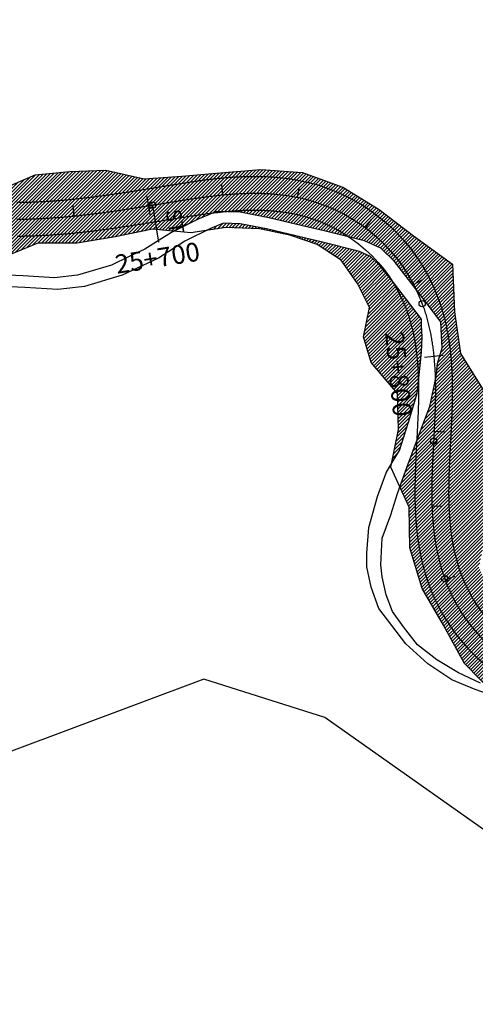
# Model space of a CAD drawing. Units: millimetres. Extents: x 713369 to 830260, y 8110030 to 8244032.
# Drawn here: x 771858 to 771979, y 8151511 to 8151774 of the extents above; entities that cross this region are included whole.
import ezdxf
from ezdxf.enums import TextEntityAlignment as Align

# ---------------------------------------------------------------- set-up
doc = ezdxf.new("R2010")
doc.units = ezdxf.units.MM
doc.header["$LTSCALE"] = 1.5
for name, color, linetype in [('1-Borde Litoral', 8, 'Continuous'), ('1-Carretera Afirmada_', 35, 'Continuous'), ('1a-Eje Final', 240, 'Continuous'), ('1a-Estacado', 7, 'Continuous'), ('1a-Progresiva-Estacado', 2, 'Continuous'), ('1a-Pt-Pc', 7, 'Continuous'), ('1a_Borde de via', 231, 'Continuous'), ('EXP_', 155, 'Continuous')]:
    doc.layers.add(name, color=color, linetype=linetype)
doc.styles.add('SIMPLEX', font='simplex.shx')
doc.styles.get("Standard").update_dxf_attribs({"font": 'simplex.shx'})
pattern_1 = [(45, (0, 0), (-0.449012806053, 0.449012806053), [])]

# ---------------------------------------------------------------- blocks, each defined once
blk = doc.blocks.new('EJE TOTAL_DEPURADO$0$cir')
at = {"color": 0, "linetype": 'ByBlock'}
blk.add_circle((0, 0), 0.00417, dxfattribs=at)
blk.add_point((0, 0), dxfattribs=at)
blk = doc.blocks.new('EJE TOTAL_DEPURADO$0$MINORTIC')
at = {"color": 0, "linetype": 'ByBlock'}
blk.add_lwpolyline([(0, 0), (0, 0.000692)], dxfattribs=at)
blk.add_point((0, 0), dxfattribs=at)
blk = doc.blocks.new('EJE TOTAL_DEPURADO$0$MAJORTIC')
at = {"color": 0, "linetype": 'ByBlock'}
blk.add_lwpolyline([(0, -0.000692), (0, 0.000692)], dxfattribs=at)
blk.add_point((0, 0), dxfattribs=at)
blk = doc.blocks.new('CIR')
at = {"color": 0, "linetype": 'ByBlock'}
blk.add_circle((0, 0), 0.00417, dxfattribs=at)
blk.add_point((0, 0), dxfattribs=at)

msp = doc.modelspace()

# ---------------------------------------------------------------- hatches: boundary and pattern name
at = {"layer": 'EXP_', "ltscale": 2}
h = msp.add_hatch(dxfattribs=at)
h.set_pattern_fill('ANSI31', color=256, scale=0.2, style=0)
h.set_pattern_definition(pattern_1)
h.paths.add_polyline_path([(771552.13, 8151946.04), (771542.34, 8151950.31), (771532.47, 8151955.48), (771522.49, 8151955.78), (771518.73, 8151941.82), (771520.08, 8151941.73), (771528.06, 8151938.26), (771535.64, 8151934.64), (771543.31, 8151930.47), (771551.05, 8151925.53), (771558.79, 8151919.74), (771578.48, 8151912.96), (771594.61, 8151901.13), (771610.97, 8151889.63), (771626.95, 8151877.59), (771640.77, 8151862.49), (771659.7, 8151854.62), (771676.48, 8151843.7), (771683.15, 8151835.84), (771688.9, 8151827.36), (771694.08, 8151818.54), (771695.61, 8151805.88), (771698.72, 8151795.75), (771705.77, 8151790.09), (771720.02, 8151791.11), (771730.62, 8151787.61), (771748.76, 8151777.09), (771761.81, 8151761.88), (771768.67, 8151754.37), (771776.34, 8151747.47), (771784.45, 8151740.92), (771792.99, 8151734.82), (771801.88, 8151729.09), (771811.24, 8151724.15), (771821.09, 8151720.25), (771831.24, 8151717.19), (771841.7, 8151715.5), (771852.07, 8151709.84), (771862.73, 8151714.2), (771873.16, 8151714.21), (771883.31, 8151715.91), (771893.25, 8151717.93), (771898.91, 8151717.4), (771905.62, 8151720.69), (771910.38, 8151722.67), (771916.67, 8151722.52), (771924.29, 8151720.98), (771934.8, 8151718.53), (771939, 8151717.54), (771944.46, 8151716.17), (771949.77, 8151714.83), (771954.16, 8151712.86), (771957.75, 8151709.34), (771961.55, 8151704.58), (771966.24, 8151698.43), (771970.19, 8151693.24), (771970.34, 8151689.56), (771970.49, 8151686.37), (771969.23, 8151682.17), (771968.86, 8151678.75), (771967.23, 8151670.75), (771965.01, 8151664.95), (771963.65, 8151661.38), (771961.07, 8151654.44), (771959.23, 8151649.27), (771961.67, 8151643.92), (771961.87, 8151633.03), (771965.19, 8151622.25), (771970.9, 8151612.45), (771976.49, 8151602.2), (771981.99, 8151596.58), (771989.43, 8151594.24), (771997.48, 8151591.82), (772002.75, 8151590.92), (772007.53, 8151590.58), (772013.64, 8151590), (772018.53, 8151590.48), (772024.14, 8151591.53), (772027.95, 8151592.84), (772032.16, 8151594.32), (772035.21, 8151595.68), (772039.92, 8151599.13), (772044.61, 8151602.16), (772048.29, 8151604.95), (772051.42, 8151608.31), (772054.21, 8151612.58), (772056.18, 8151620), (772056.82, 8151625.28), (772057.24, 8151628.86), (772058.27, 8151634.5), (772059.4, 8151649.63), (772060.21, 8151660.48), (772060.47, 8151663.97), (772060.98, 8151670.13), (772061.31, 8151674.15), (772063.03, 8151682.42), (772063.69, 8151687.55), (772064.71, 8151695.45), (772065.95, 8151705.56), (772066.46, 8151709.79), (772066.91, 8151713.43), (772069.11, 8151720.89), (772071.59, 8151724.85), (772076.35, 8151731.36), (772080.09, 8151736.05), (772084.26, 8151739.27), (772093.71, 8151743.08), (772103.37, 8151743.44), (772110.62, 8151741.47), (772114.18, 8151739.7), (772117.42, 8151740.95), (772125.27, 8151742.48), (772133.19, 8151742.17), (772141.11, 8151742.18), (772149.52, 8151741.11), (772158.42, 8151739.38), (772167.72, 8151736.99), (772187.75, 8151733.82), (772207.39, 8151729.42), (772220.72, 8151706.73), (772236.86, 8151692.19), (772250.41, 8151670.15), (772269.67, 8151664.64), (772276.96, 8151668.6), (772291.29, 8151759.71), (772282.28, 8151762.5), (772262.58, 8151766.74), (772239.49, 8151761.12), (772215.41, 8151752.65), (772194.14, 8151752.34), (772175.91, 8151760.92), (772166.2, 8151764.76), (772155.66, 8151767.79), (772144.27, 8151769.13), (772132.41, 8151769.34), (772120.52, 8151768.16), (772108.95, 8151765.17), (772098.03, 8151760.29), (772078.96, 8151745.99), (772071.66, 8151736.56), (772067.5, 8151725.39), (772064.73, 8151714.3), (772064.28, 8151703.27), (772060.53, 8151693.33), (772053.59, 8151683.91), (772059.59, 8151673.07), (772033.28, 8151656.2), (772031.73, 8151647.32), (772030.17, 8151640.29), (772028.44, 8151635.2), (772026.91, 8151631.83), (772027.86, 8151625.92), (772024.74, 8151622.71), (772021.97, 8151616.72), (772016.68, 8151615.01), (772011.06, 8151614.77), (772005.48, 8151615.84), (771997.69, 8151614.1), (771988.82, 8151614.72), (771983.47, 8151620.6), (771980.28, 8151627.88), (771982.1, 8151636.43), (771981.68, 8151644.62), (771985.17, 8151653.47), (771986.95, 8151663.15), (771982.15, 8151674.03), (771975.4, 8151684.81), (771973.76, 8151695.9), (771973.26, 8151708.66), (771962.83, 8151716.2), (771953.71, 8151723.23), (771944.02, 8151729.16), (771933.28, 8151733.03), (771922.15, 8151733.87), (771911.45, 8151733), (771901.13, 8151732.08), (771891.09, 8151731.34), (771880.81, 8151733.69), (771871.23, 8151733.32), (771861.96, 8151732.41), (771852.73, 8151728.42), (771843.43, 8151728.61), (771834.46, 8151731.04), (771825.79, 8151734.16), (771818.74, 8151740.79), (771809.19, 8151741.82), (771801.23, 8151746.41), (771793.67, 8151751.89), (771786.37, 8151758), (771779.56, 8151764.87), (771772.65, 8151771.86), (771758.42, 8151785.9), (771749.93, 8151805.23), (771743.58, 8151813.25), (771737.74, 8151822.22), (771732.8, 8151832.37), (771727.91, 8151842.98), (771719.52, 8151849.8), (771706.36, 8151850.35), (771695.47, 8151853.23), (771683.78, 8151854.05), (771667.55, 8151865.73), (771653.94, 8151881.12), (771637.51, 8151892.53), (771618.93, 8151900.89), (771602.6, 8151912.44), (771586.36, 8151924.12), (771569.52, 8151934.95), (771560.98, 8151940.5)])
h = msp.add_hatch(dxfattribs=at)
h.set_pattern_fill('ANSI31', color=256, scale=0.2, style=0)
h.set_pattern_definition(pattern_1)
h.paths.add_polyline_path([(771964.96, 8151694), (771962.15, 8151697.69), (771957.51, 8151703.79), (771953.97, 8151708.21), (771951.41, 8151710.72), (771948.47, 8151712.04), (771938.27, 8151714.61), (771933.69, 8151715.68), (771923.69, 8151718.02), (771916.69, 8151719.43), (771912.19, 8151719.53), (771908.78, 8151718.12), (771907.76, 8151717.62), (771912.87, 8151718.38), (771921.8, 8151718.08), (771929.88, 8151716.36), (771937.17, 8151713.89), (771943.54, 8151709.68), (771947.92, 8151703.52), (771951.11, 8151697.06), (771949.52, 8151689.3), (771951.56, 8151682.42), (771958.55, 8151674.17), (771958.82, 8151664.61), (771956.99, 8151655.4), (771957.19, 8151655.75), (771959.15, 8151659), (771961.56, 8151666.54), (771962.68, 8151670.32), (771963.87, 8151674.29), (771964.69, 8151682.46), (771965, 8151685.31), (771965.16, 8151689.25), (771965.03, 8151692.19)])
h.paths.add_polyline_path([(772095.64, 8151719.49), (772100.1, 8151725.39), (772104.32, 8151730.84), (772102.73, 8151731.79), (772098.57, 8151733.74), (772095.78, 8151735.11), (772093.68, 8151736.63), (772092.36, 8151737.27), (772091.52, 8151737.58), (772090.42, 8151737.48), (772089.22, 8151737.42), (772087.96, 8151736.91), (772085.01, 8151734.64), (772080.65, 8151731.4), (772076.92, 8151726.82), (772074.6, 8151723.79), (772073.02, 8151720.51), (772071.18, 8151714.93), (772069.92, 8151710.35), (772069.62, 8151706.89), (772068.87, 8151698.25), (772067.5, 8151684.93), (772066.29, 8151676.72), (772065.18, 8151667.83), (772064.5, 8151663.2), (772064.24, 8151660.65), (772063.39, 8151652.1), (772062.71, 8151636.36), (772061.95, 8151629.92), (772059.29, 8151618.23), (772057.92, 8151613.84), (772056.23, 8151611.29), (772054.24, 8151608.29), (772051.42, 8151605.08), (772047.16, 8151601.95), (772042.98, 8151598.21), (772038.06, 8151594.95), (772031.7, 8151591.48), (772041.33, 8151594.41), (772049.44, 8151602.68), (772057.78, 8151610.51), (772063.31, 8151620.51), (772066.56, 8151631.07), (772078.45, 8151639.93), (772076.67, 8151650.78), (772082.56, 8151670.21), (772087.95, 8151679.59), (772088.76, 8151688.99), (772090, 8151697.55), (772090.76, 8151705.58), (772092.31, 8151712.95)])
h.paths.add_polyline_path([(772109.9, 8151738.06), (772110.25, 8151738.19), (772109.16, 8151738.73), (772103.36, 8151740.31), (772095.66, 8151740.02), (772095.35, 8151739.89), (772095.99, 8151738.16), (772097.47, 8151737.37), (772099.31, 8151736.21), (772102.15, 8151734.66), (772105.25, 8151733.08), (772105.77, 8151732.71)])

# ---------------------------------------------------------------- linework, layer by layer
at = {"layer": '1-Borde Litoral', "color": 8, "flags": 128}
msp.add_lwpolyline([(772127.65, 8151639.97), (772122.08, 8151633.02), (772119.05, 8151566.52), (772111.57, 8151547.7), (772068.24, 8151520.78), (772035.67, 8151519.81), (771939.23, 8151587.85), (771906.94, 8151598.1), (771784.88, 8151552.43), (771738.72, 8151517.48), (771714.77, 8151511.43), (771664.64, 8151534.08), (771643.46, 8151551.87), (771631.48, 8151571.58), (771633.23, 8151602.13), (771675.41, 8151638.64), (771675.85, 8151656.5), (771651.73, 8151677.86), (771602.19, 8151690.61), (771591.06, 8151683.34)], dxfattribs=at)
at = {"layer": '1-Carretera Afirmada_'}
for points in [[(771959.23, 8151649.27), (771961.07, 8151654.44), (771963.65, 8151661.38), (771965.01, 8151664.95), (771967.23, 8151670.75), (771968.86, 8151678.75), (771969.23, 8151682.17), (771970.49, 8151686.37), (771970.34, 8151689.56), (771970.19, 8151693.24), (771966.24, 8151698.43), (771961.55, 8151704.58), (771957.75, 8151709.34), (771954.16, 8151712.86), (771949.77, 8151714.83), (771944.46, 8151716.17), (771939, 8151717.54), (771934.8, 8151718.53), (771924.29, 8151720.98), (771916.67, 8151722.52), (771910.38, 8151722.67), (771905.62, 8151720.69), (771898.91, 8151717.4), (771898.91, 8151717.4)], [(771956.99, 8151655.4), (771957.19, 8151655.75), (771959.15, 8151659), (771961.56, 8151666.54), (771962.68, 8151670.32), (771963.87, 8151674.29), (771964.69, 8151682.46), (771965, 8151685.31), (771965.16, 8151689.25), (771965.03, 8151692.19), (771964.96, 8151694), (771962.15, 8151697.69), (771957.51, 8151703.79), (771953.97, 8151708.21), (771951.41, 8151710.72), (771948.47, 8151712.04), (771938.27, 8151714.61), (771933.69, 8151715.68), (771923.69, 8151718.02), (771916.69, 8151719.43), (771912.19, 8151719.53), (771908.78, 8151718.12), (771907.76, 8151717.62)]]:
    msp.add_lwpolyline(points, dxfattribs=at)
for points in [[(771980.75, 8151596.97, 17.38), (771974.86, 8151599.71, 17.47), (771969.07, 8151603.24, 17.4), (771963.91, 8151607.24, 17.31), (771960.23, 8151612.02, 17.35), (771957.28, 8151616.08, 17.38), (771955.6, 8151620.55, 17.45), (771954.49, 8151625.29, 17.56), (771954.18, 8151628.55, 17.69), (771954.54, 8151635.65, 17.99), (771956.81, 8151641.86, 18.26), (771958.6, 8151647.49, 18.5), (771961.07, 8151654.44, 18.81), (771963.65, 8151661.38, 19.03), (771965.01, 8151664.95, 19.18), (771967.23, 8151670.75, 19.47), (771968.86, 8151678.75, 19.83), (771969.23, 8151682.17, 19.96), (771970.49, 8151686.37, 20.29), (771970.34, 8151689.56, 20.4), (771970.19, 8151693.24, 20.94), (771966.24, 8151698.43, 20.54), (771961.55, 8151704.58, 20.72), (771957.75, 8151709.34, 21.13), (771954.16, 8151712.86, 21.54), (771949.77, 8151714.83, 21.78), (771944.46, 8151716.17, 22.03), (771939, 8151717.54, 22.36), (771934.8, 8151718.53, 22.64), (771924.29, 8151720.98, 23.44), (771916.67, 8151722.52, 24.21), (771910.38, 8151722.67, 24.65), (771905.62, 8151720.69, 24.69), (771898.3, 8151717.1, 25.03), (771895.02, 8151715.02, 24.87), (771891.27, 8151712.64, 24.79), (771887.07, 8151710.64, 24.76), (771882.34, 8151708.39, 24.62), (771873.26, 8151705.68, 24.37), (771867.18, 8151705.02, 24.2), (771858.83, 8151705.54, 24), (771850.56, 8151705.9, 23.82)], [(771988.72, 8151592.01, 17.32), (771979.28, 8151595.33, 17.36), (771973.08, 8151597.89, 17.37), (771966.67, 8151602.19, 17.36), (771960.8, 8151607.48, 17.38), (771957.1, 8151612.38, 17.41), (771953.63, 8151616.89, 17.62), (771951.56, 8151622.54, 17.79), (771950.38, 8151627.97, 17.94), (771950.38, 8151631.65, 18), (771950.96, 8151638.45, 18.22), (771953.23, 8151646.7, 18.52), (771955.56, 8151653.04, 18.73), (771957.19, 8151655.75, 18.96), (771959.15, 8151659, 19.2), (771961.56, 8151666.54, 19.83), (771962.68, 8151670.32, 19.98), (771963.87, 8151674.29, 19.79), (771964.69, 8151682.46, 21.19), (771965, 8151685.31, 21.09), (771965.16, 8151689.25, 20.65), (771965.03, 8151692.19, 20.53), (771964.96, 8151694, 20.41), (771962.15, 8151697.69, 20.42), (771957.51, 8151703.79, 20.66), (771953.97, 8151708.21, 21.08), (771951.41, 8151710.72, 21.35), (771948.47, 8151712.04, 21.59), (771938.27, 8151714.61, 22.38), (771933.69, 8151715.68, 22.74), (771923.69, 8151718.02, 23.41), (771916.69, 8151719.43, 23.85), (771912.19, 8151719.53, 24.11), (771908.78, 8151718.12, 24.27), (771901.92, 8151714.76, 24.58), (771894.86, 8151710.27, 24.88), (771885.18, 8151705.67, 24.85), (771875.13, 8151702.67, 24.57), (771868.01, 8151701.9, 24.27), (771859.2, 8151702.44, 23.93), (771851.33, 8151702.79, 23.65)]]:
    msp.add_polyline3d(points, dxfattribs=at)
at = {"layer": '1a-Eje Final'}
msp.add_lwpolyline([(771857.14, 8151720.63, 0.001458), (771857.89, 8151720.63, 0.001431), (771858.64, 8151720.64, 0.001404), (771859.38, 8151720.66, 0.001376), (771860.13, 8151720.67, 0.001349), (771860.88, 8151720.7, 0.001322), (771861.62, 8151720.72, 0.001295), (771862.37, 8151720.75, 0.001268), (771863.11, 8151720.78, 0.001241), (771863.86, 8151720.82, 0.001213), (771864.6, 8151720.86, 0.001186), (771865.35, 8151720.9, 0.001159), (771866.09, 8151720.95, 0.001132), (771866.84, 8151721, 0.001105), (771867.58, 8151721.06, 0.001078), (771868.33, 8151721.11, 0.00105), (771869.07, 8151721.17, 0.001023), (771869.81, 8151721.24, 0.000996), (771870.56, 8151721.3, 0.000969), (771871.3, 8151721.37, 0.000942), (771872.04, 8151721.45, 0.000915), (771872.78, 8151721.52, 0.000887), (771873.53, 8151721.6, 0.00086), (771874.27, 8151721.68, 0.000833), (771875.01, 8151721.76, 0.000806), (771875.75, 8151721.85, 0.000779), (771876.49, 8151721.93, 0.000752), (771877.23, 8151722.02, 0.000724), (771877.97, 8151722.12, 0.000697), (771878.71, 8151722.21, 0.00067), (771879.45, 8151722.31, 0.000643), (771880.19, 8151722.4, 0.000616), (771880.93, 8151722.5, 0.000589), (771881.67, 8151722.61, 0.000561), (771882.41, 8151722.71, 0.000534), (771883.15, 8151722.81, 0.000507), (771883.89, 8151722.92, 0.00048), (771884.63, 8151723.03, 0.000453), (771885.37, 8151723.14, 0.000426), (771886.1, 8151723.25, 0.000398), (771886.84, 8151723.36, 0.000371), (771887.58, 8151723.47, 0.000344), (771888.32, 8151723.59, 0.000317), (771889.06, 8151723.7, 0.00029), (771889.79, 8151723.82, 0.000263), (771890.53, 8151723.93, 0.000235), (771891.27, 8151724.05, 0.000208), (771892, 8151724.17, 0.000181), (771892.74, 8151724.29, 0.000154), (771893.48, 8151724.41, 0.000127), (771894.21, 8151724.53, 0.0001), (771894.95, 8151724.65, 0.000072), (771895.69, 8151724.77, 0.000045), (771896.42, 8151724.89, 0.000018), (771897.16, 8151725.01), (771897.41, 8151725.05, -0.000027), (771898.14, 8151725.17, -0.00011), (771898.87, 8151725.29, -0.000192), (771899.6, 8151725.4, -0.000274), (771900.33, 8151725.52, -0.000356), (771901.06, 8151725.64, -0.000439), (771901.79, 8151725.75, -0.000521), (771902.52, 8151725.87, -0.000603), (771903.26, 8151725.98, -0.000685), (771903.99, 8151726.09, -0.000767), (771904.72, 8151726.2, -0.00085), (771905.45, 8151726.3, -0.000932), (771906.18, 8151726.41, -0.001014), (771906.92, 8151726.51, -0.001096), (771907.65, 8151726.61, -0.001179), (771908.39, 8151726.7, -0.001261), (771909.12, 8151726.79, -0.001343), (771909.85, 8151726.88, -0.001425), (771910.59, 8151726.96, -0.001507), (771911.33, 8151727.04, -0.00159), (771912.06, 8151727.11, -0.001672), (771912.8, 8151727.18, -0.001754), (771913.54, 8151727.24, -0.001836), (771914.27, 8151727.3, -0.001919), (771915.01, 8151727.35, -0.002001), (771915.75, 8151727.4, -0.002083), (771916.49, 8151727.44, -0.002165), (771917.23, 8151727.47, -0.002247), (771917.97, 8151727.5, -0.00233), (771918.71, 8151727.52, -0.002412), (771919.45, 8151727.54, -0.002494), (771920.19, 8151727.54, -0.002576), (771920.93, 8151727.54, -0.002659), (771921.67, 8151727.53, -0.002741), (771922.41, 8151727.52, -0.002823), (771923.15, 8151727.49, -0.002905), (771923.89, 8151727.46, -0.002987), (771924.63, 8151727.41, -0.00307), (771925.36, 8151727.36, -0.003152), (771926.1, 8151727.3, -0.003234), (771926.84, 8151727.23, -0.003316), (771927.57, 8151727.15, -0.003399), (771928.31, 8151727.06, -0.003481), (771929.04, 8151726.96, -0.003563), (771929.77, 8151726.85, -0.003645), (771930.5, 8151726.73, -0.003727), (771931.23, 8151726.6, -0.00381), (771931.96, 8151726.46, -0.003892), (771932.68, 8151726.3, -0.003974), (771933.4, 8151726.14, -0.004056), (771934.12, 8151725.96, -0.245813), (771965.17, 8151698.09, -0.004084), (771965.43, 8151697.4, -0.004002), (771965.67, 8151696.7, -0.003919), (771965.9, 8151695.99, -0.003837), (771966.12, 8151695.29, -0.003755), (771966.33, 8151694.58, -0.003673), (771966.53, 8151693.87, -0.00359), (771966.72, 8151693.15, -0.003508), (771966.89, 8151692.43, -0.003426), (771967.06, 8151691.71, -0.003344), (771967.22, 8151690.99, -0.003261), (771967.37, 8151690.26, -0.003179), (771967.51, 8151689.54, -0.003097), (771967.64, 8151688.81, -0.003015), (771967.76, 8151688.08, -0.002933), (771967.87, 8151687.35, -0.00285), (771967.98, 8151686.61, -0.002768), (771968.08, 8151685.88, -0.002686), (771968.16, 8151685.15, -0.002604), (771968.25, 8151684.41, -0.002521), (771968.32, 8151683.67, -0.002439), (771968.38, 8151682.94, -0.002357), (771968.44, 8151682.2, -0.002275), (771968.5, 8151681.46, -0.002193), (771968.54, 8151680.72, -0.00211), (771968.58, 8151679.98, -0.002028), (771968.61, 8151679.24, -0.001946), (771968.64, 8151678.5, -0.001864), (771968.66, 8151677.77, -0.001781), (771968.68, 8151677.03, -0.001699), (771968.69, 8151676.29, -0.001617), (771968.7, 8151675.55, -0.001535), (771968.7, 8151674.81, -0.001453), (771968.7, 8151674.07, -0.00137), (771968.69, 8151673.33, -0.001288), (771968.68, 8151672.59, -0.001206), (771968.67, 8151671.85, -0.001124), (771968.65, 8151671.11, -0.001041), (771968.63, 8151670.37, -0.000959), (771968.6, 8151669.63, -0.000877), (771968.58, 8151668.89, -0.000795), (771968.55, 8151668.15, -0.000713), (771968.52, 8151667.41, -0.00063), (771968.48, 8151666.67, -0.000548), (771968.45, 8151665.93, -0.000466), (771968.41, 8151665.19, -0.000384), (771968.38, 8151664.45, -0.000301), (771968.34, 8151663.71, -0.000219), (771968.3, 8151662.97, -0.000137), (771968.26, 8151662.23, -0.000055), (771968.22, 8151661.5), (771968.22, 8151661.47, 0.000027), (771968.18, 8151660.73, 0.000108), (771968.14, 8151659.99, 0.000188), (771968.1, 8151659.25, 0.000269), (771968.06, 8151658.51, 0.00035), (771968.02, 8151657.78, 0.00043), (771967.99, 8151657.04, 0.000511), (771967.95, 8151656.3, 0.000592), (771967.92, 8151655.56, 0.000672), (771967.89, 8151654.82, 0.000753), (771967.86, 8151654.08, 0.000834), (771967.83, 8151653.34, 0.000914), (771967.81, 8151652.6, 0.000995), (771967.79, 8151651.86, 0.001076), (771967.77, 8151651.12, 0.001156), (771967.75, 8151650.38, 0.001237), (771967.74, 8151649.64, 0.001317), (771967.74, 8151648.9, 0.001398), (771967.73, 8151648.16, 0.001479), (771967.73, 8151647.42, 0.001559), (771967.74, 8151646.68, 0.00164), (771967.75, 8151645.94, 0.001721), (771967.77, 8151645.2, 0.001801), (771967.79, 8151644.46, 0.001882), (771967.81, 8151643.72, 0.001963), (771967.84, 8151642.98, 0.002043), (771967.88, 8151642.24, 0.002124), (771967.93, 8151641.5, 0.002205), (771967.98, 8151640.77, 0.002285), (771968.03, 8151640.03, 0.002366), (771968.1, 8151639.29, 0.002447), (771968.17, 8151638.55, 0.002527), (771968.25, 8151637.82, 0.002608), (771968.33, 8151637.08, 0.002689), (771968.43, 8151636.35, 0.002769), (771968.53, 8151635.62, 0.00285), (771968.64, 8151634.89, 0.002931), (771968.76, 8151634.15, 0.003011), (771968.89, 8151633.43, 0.003092), (771969.02, 8151632.7, 0.003173), (771969.17, 8151631.97, 0.003253), (771969.32, 8151631.25, 0.003334), (771969.49, 8151630.53, 0.003415), (771969.66, 8151629.81, 0.003495), (771969.84, 8151629.09, 0.003576), (771970.04, 8151628.38, 0.003657), (771970.24, 8151627.67, 0.003737), (771970.46, 8151626.96, 0.003818), (771970.68, 8151626.25, 0.003899), (771970.92, 8151625.55, 0.003979), (771971.17, 8151624.86, 0.635553), (772053.9, 8151617.47, 0.004006)], format="xyb", dxfattribs=at)
at = {"layer": '1a-Pt-Pc', "linetype": 'Continuous'}
msp.add_line((771893.28, 8151724.37), (771894.89, 8151714.5), dxfattribs=at)
at = {"layer": '1a_Borde de via'}
for points in [[(771857.13, 8151725.13, 0.001458), (771857.85, 8151725.13, 0.001431), (771858.57, 8151725.14, 0.001404), (771859.29, 8151725.16, 0.001376), (771860.01, 8151725.17, 0.001349), (771860.73, 8151725.19, 0.001322), (771861.46, 8151725.22, 0.001295), (771862.18, 8151725.25, 0.001268), (771862.9, 8151725.28, 0.001241), (771863.63, 8151725.31, 0.001213), (771864.35, 8151725.35, 0.001186), (771865.07, 8151725.4, 0.001159), (771865.8, 8151725.44, 0.001132), (771866.52, 8151725.49, 0.001105), (771867.25, 8151725.54, 0.001078), (771867.97, 8151725.6, 0.00105), (771868.7, 8151725.66, 0.001023), (771869.42, 8151725.72, 0.000996), (771870.15, 8151725.79, 0.000969), (771870.87, 8151725.85, 0.000942), (771871.6, 8151725.92, 0.000915), (771872.32, 8151726, 0.000887), (771873.05, 8151726.07, 0.00086), (771873.78, 8151726.15, 0.000833), (771874.5, 8151726.23, 0.000806), (771875.23, 8151726.32, 0.000779), (771875.96, 8151726.4, 0.000752), (771876.69, 8151726.49, 0.000724), (771877.41, 8151726.58, 0.000697), (771878.14, 8151726.67, 0.00067), (771878.87, 8151726.77, 0.000643), (771879.6, 8151726.87, 0.000616), (771880.33, 8151726.96, 0.000589), (771881.06, 8151727.06, 0.000561), (771881.78, 8151727.17, 0.000534), (771882.51, 8151727.27, 0.000507), (771883.24, 8151727.37, 0.00048), (771883.97, 8151727.48, 0.000453), (771884.7, 8151727.59, 0.000426), (771885.43, 8151727.7, 0.000398), (771886.17, 8151727.81, 0.000371), (771886.9, 8151727.92, 0.000344), (771887.63, 8151728.03, 0.000317), (771888.36, 8151728.15, 0.00029), (771889.09, 8151728.26, 0.000263), (771889.82, 8151728.38, 0.000235), (771890.56, 8151728.5, 0.000208), (771891.29, 8151728.61, 0.000181), (771892.02, 8151728.73, 0.000154), (771892.76, 8151728.85, 0.000127), (771893.49, 8151728.97, 0.0001), (771894.23, 8151729.09, 0.000072), (771894.96, 8151729.21, 0.000045), (771895.7, 8151729.33, 0.000018), (771896.44, 8151729.45), (771896.68, 8151729.49, -0.000027), (771897.42, 8151729.61, -0.00011), (771898.15, 8151729.73, -0.000192), (771898.88, 8151729.85, -0.000274), (771899.62, 8151729.96, -0.000356), (771900.36, 8151730.08, -0.000439), (771901.09, 8151730.2, -0.000521), (771901.83, 8151730.31, -0.000603), (771902.58, 8151730.43, -0.000685), (771903.32, 8151730.54, -0.000767), (771904.07, 8151730.65, -0.00085), (771904.82, 8151730.76, -0.000932), (771905.56, 8151730.87, -0.001014), (771906.32, 8151730.97, -0.001096), (771907.07, 8151731.07, -0.001179), (771907.82, 8151731.16, -0.001261), (771908.58, 8151731.26, -0.001343), (771909.34, 8151731.35, -0.001425), (771910.1, 8151731.43, -0.001507), (771910.87, 8151731.51, -0.00159), (771911.63, 8151731.59, -0.001672), (771912.4, 8151731.66, -0.001754), (771913.17, 8151731.73, -0.001836), (771913.94, 8151731.79, -0.001919), (771914.71, 8151731.84, -0.002001), (771915.49, 8151731.89, -0.002083), (771916.26, 8151731.93, -0.002165), (771917.04, 8151731.97, -0.002247), (771917.82, 8151732, -0.00233), (771918.6, 8151732.02, -0.002412), (771919.39, 8151732.03, -0.002494), (771920.17, 8151732.04, -0.002576), (771920.96, 8151732.04, -0.002659), (771921.75, 8151732.03, -0.002741), (771922.53, 8151732.01, -0.002823), (771923.33, 8151731.99, -0.002905), (771924.12, 8151731.95, -0.002987), (771924.91, 8151731.9, -0.00307), (771925.7, 8151731.85, -0.003152), (771926.5, 8151731.78, -0.003234), (771927.29, 8151731.71, -0.003316), (771928.09, 8151731.62, -0.003399), (771928.88, 8151731.53, -0.003481), (771929.68, 8151731.42, -0.003563), (771930.47, 8151731.3, -0.003645), (771931.27, 8151731.17, -0.003727), (771932.06, 8151731.02, -0.00381), (771932.86, 8151730.87, -0.003892), (771933.65, 8151730.7, -0.003974), (771934.44, 8151730.52, -0.004056), (771935.23, 8151730.32, -0.245813), (771969.39, 8151699.67, -0.004084), (771969.67, 8151698.9, -0.004002), (771969.93, 8151698.13, -0.003919), (771970.19, 8151697.36, -0.003837), (771970.43, 8151696.59, -0.003755), (771970.65, 8151695.82, -0.003673), (771970.87, 8151695.04, -0.00359), (771971.08, 8151694.26, -0.003508), (771971.27, 8151693.48, -0.003426), (771971.45, 8151692.7, -0.003344), (771971.62, 8151691.92, -0.003261), (771971.78, 8151691.14, -0.003179), (771971.93, 8151690.36, -0.003097), (771972.07, 8151689.57, -0.003015), (771972.2, 8151688.79, -0.002933), (771972.33, 8151688.01, -0.00285), (771972.44, 8151687.23, -0.002768), (771972.54, 8151686.44, -0.002686), (771972.64, 8151685.66, -0.002604), (771972.72, 8151684.88, -0.002521), (771972.8, 8151684.1, -0.002439), (771972.87, 8151683.32, -0.002357), (771972.93, 8151682.54, -0.002275), (771972.99, 8151681.76, -0.002193), (771973.03, 8151680.98, -0.00211), (771973.08, 8151680.2, -0.002028), (771973.11, 8151679.43, -0.001946), (771973.14, 8151678.65, -0.001864), (771973.16, 8151677.88, -0.001781), (771973.18, 8151677.11, -0.001699), (771973.19, 8151676.34, -0.001617), (771973.2, 8151675.57, -0.001535), (771973.2, 8151674.8, -0.001453), (771973.2, 8151674.04, -0.00137), (771973.19, 8151673.27, -0.001288), (771973.18, 8151672.51, -0.001206), (771973.16, 8151671.75, -0.001124), (771973.15, 8151670.99, -0.001041), (771973.12, 8151670.23, -0.000959), (771973.1, 8151669.47, -0.000877), (771973.07, 8151668.72, -0.000795), (771973.04, 8151667.97, -0.000713), (771973.01, 8151667.21, -0.00063), (771972.98, 8151666.46, -0.000548), (771972.94, 8151665.71, -0.000466), (771972.91, 8151664.97, -0.000384), (771972.87, 8151664.22, -0.000301), (771972.83, 8151663.48, -0.000219), (771972.79, 8151662.73, -0.000137), (771972.75, 8151661.99, -0.000055), (771972.71, 8151661.25), (771972.71, 8151661.23, 0.000027), (771972.67, 8151660.49, 0.000108), (771972.63, 8151659.75, 0.000188), (771972.59, 8151659.02, 0.000269), (771972.56, 8151658.28, 0.00035), (771972.52, 8151657.55, 0.00043), (771972.48, 8151656.82, 0.000511), (771972.45, 8151656.09, 0.000592), (771972.42, 8151655.36, 0.000672), (771972.38, 8151654.63, 0.000753), (771972.36, 8151653.91, 0.000834), (771972.33, 8151653.19, 0.000914), (771972.31, 8151652.46, 0.000995), (771972.29, 8151651.74, 0.001076), (771972.27, 8151651.02, 0.001156), (771972.25, 8151650.3, 0.001237), (771972.24, 8151649.58, 0.001317), (771972.24, 8151648.87, 0.001398), (771972.23, 8151648.15, 0.001479), (771972.23, 8151647.44, 0.001559), (771972.24, 8151646.73, 0.00164), (771972.25, 8151646.02, 0.001721), (771972.26, 8151645.31, 0.001801), (771972.28, 8151644.6, 0.001882), (771972.31, 8151643.9, 0.001963), (771972.34, 8151643.19, 0.002043), (771972.37, 8151642.49, 0.002124), (771972.42, 8151641.79, 0.002205), (771972.46, 8151641.09, 0.002285), (771972.52, 8151640.4, 0.002366), (771972.58, 8151639.7, 0.002447), (771972.65, 8151639.01, 0.002527), (771972.72, 8151638.32, 0.002608), (771972.8, 8151637.63, 0.002689), (771972.89, 8151636.95, 0.002769), (771972.98, 8151636.26, 0.00285), (771973.08, 8151635.58, 0.002931), (771973.2, 8151634.9, 0.003011), (771973.31, 8151634.23, 0.003092), (771973.44, 8151633.56, 0.003173), (771973.57, 8151632.89, 0.003253), (771973.72, 8151632.22, 0.003334), (771973.87, 8151631.56, 0.003415), (771974.03, 8151630.9, 0.003495), (771974.2, 8151630.24, 0.003576), (771974.37, 8151629.59, 0.003657), (771974.56, 8151628.94, 0.003737), (771974.75, 8151628.3, 0.003818), (771974.96, 8151627.66, 0.003899), (771975.17, 8151627.03, 0.003979), (771975.4, 8151626.4, 0.635553), (772050.01, 8151619.74, 0.004006)], [(771857.16, 8151716.13, 0.001458), (771857.93, 8151716.13, 0.001431), (771858.7, 8151716.14, 0.001404), (771859.48, 8151716.16, 0.001376), (771860.25, 8151716.18, 0.001349), (771861.02, 8151716.2, 0.001322), (771861.79, 8151716.22, 0.001295), (771862.55, 8151716.25, 0.001268), (771863.32, 8151716.29, 0.001241), (771864.09, 8151716.33, 0.001213), (771864.86, 8151716.37, 0.001186), (771865.62, 8151716.41, 0.001159), (771866.39, 8151716.46, 0.001132), (771867.15, 8151716.51, 0.001105), (771867.92, 8151716.57, 0.001078), (771868.68, 8151716.63, 0.00105), (771869.44, 8151716.69, 0.001023), (771870.21, 8151716.75, 0.000996), (771870.97, 8151716.82, 0.000969), (771871.73, 8151716.89, 0.000942), (771872.49, 8151716.97, 0.000915), (771873.25, 8151717.04, 0.000887), (771874, 8151717.12, 0.00086), (771874.76, 8151717.21, 0.000833), (771875.52, 8151717.29, 0.000806), (771876.27, 8151717.38, 0.000779), (771877.03, 8151717.47, 0.000752), (771877.78, 8151717.56, 0.000724), (771878.54, 8151717.65, 0.000697), (771879.29, 8151717.75, 0.00067), (771880.04, 8151717.85, 0.000643), (771880.79, 8151717.94, 0.000616), (771881.54, 8151718.05, 0.000589), (771882.29, 8151718.15, 0.000561), (771883.04, 8151718.25, 0.000534), (771883.79, 8151718.36, 0.000507), (771884.54, 8151718.47, 0.00048), (771885.28, 8151718.58, 0.000453), (771886.03, 8151718.69, 0.000426), (771886.78, 8151718.8, 0.000398), (771887.52, 8151718.91, 0.000371), (771888.26, 8151719.03, 0.000344), (771889.01, 8151719.14, 0.000317), (771889.75, 8151719.26, 0.00029), (771890.49, 8151719.37, 0.000263), (771891.23, 8151719.49, 0.000235), (771891.98, 8151719.61, 0.000208), (771892.72, 8151719.73, 0.000181), (771893.46, 8151719.85, 0.000154), (771894.2, 8151719.97, 0.000127), (771894.93, 8151720.08, 0.0001), (771895.67, 8151720.2, 0.000072), (771896.41, 8151720.32, 0.000045), (771897.15, 8151720.45, 0.000018), (771897.88, 8151720.57), (771898.13, 8151720.61, -0.000027), (771898.86, 8151720.73, -0.00011), (771899.59, 8151720.84, -0.000192), (771900.32, 8151720.96, -0.000274), (771901.04, 8151721.08, -0.000356), (771901.77, 8151721.19, -0.000439), (771902.49, 8151721.31, -0.000521), (771903.21, 8151721.42, -0.000603), (771903.93, 8151721.53, -0.000685), (771904.65, 8151721.64, -0.000767), (771905.37, 8151721.75, -0.00085), (771906.09, 8151721.85, -0.000932), (771906.8, 8151721.95, -0.001014), (771907.52, 8151722.05, -0.001096), (771908.23, 8151722.14, -0.001179), (771908.95, 8151722.23, -0.001261), (771909.66, 8151722.32, -0.001343), (771910.37, 8151722.41, -0.001425), (771911.08, 8151722.48, -0.001507), (771911.79, 8151722.56, -0.00159), (771912.49, 8151722.63, -0.001672), (771913.2, 8151722.7, -0.001754), (771913.91, 8151722.76, -0.001836), (771914.61, 8151722.81, -0.001919), (771915.31, 8151722.86, -0.002001), (771916.02, 8151722.91, -0.002083), (771916.72, 8151722.94, -0.002165), (771917.42, 8151722.98, -0.002247), (771918.12, 8151723, -0.00233), (771918.81, 8151723.02, -0.002412), (771919.51, 8151723.04, -0.002494), (771920.2, 8151723.04, -0.002576), (771920.9, 8151723.04, -0.002659), (771921.59, 8151723.03, -0.002741), (771922.28, 8151723.02, -0.002823), (771922.97, 8151722.99, -0.002905), (771923.66, 8151722.96, -0.002987), (771924.34, 8151722.92, -0.00307), (771925.02, 8151722.88, -0.003152), (771925.7, 8151722.82, -0.003234), (771926.38, 8151722.75, -0.003316), (771927.06, 8151722.68, -0.003399), (771927.73, 8151722.6, -0.003481), (771928.4, 8151722.51, -0.003563), (771929.07, 8151722.41, -0.003645), (771929.74, 8151722.3, -0.003727), (771930.4, 8151722.18, -0.00381), (771931.06, 8151722.05, -0.003892), (771931.71, 8151721.91, -0.003974), (771932.36, 8151721.76, -0.004056), (771933.01, 8151721.6, -0.245813), (771960.96, 8151696.52, -0.004084), (771961.19, 8151695.89, -0.004002), (771961.4, 8151695.26, -0.003919), (771961.61, 8151694.62, -0.003837), (771961.81, 8151693.98, -0.003755), (771962, 8151693.34, -0.003673), (771962.18, 8151692.69, -0.00359), (771962.36, 8151692.04, -0.003508), (771962.52, 8151691.38, -0.003426), (771962.67, 8151690.72, -0.003344), (771962.82, 8151690.05, -0.003261), (771962.96, 8151689.39, -0.003179), (771963.09, 8151688.71, -0.003097), (771963.21, 8151688.04, -0.003015), (771963.32, 8151687.36, -0.002933), (771963.42, 8151686.69, -0.00285), (771963.52, 8151686, -0.002768), (771963.61, 8151685.32, -0.002686), (771963.69, 8151684.63, -0.002604), (771963.77, 8151683.94, -0.002521), (771963.84, 8151683.25, -0.002439), (771963.9, 8151682.56, -0.002357), (771963.96, 8151681.86, -0.002275), (771964.01, 8151681.16, -0.002193), (771964.05, 8151680.46, -0.00211), (771964.09, 8151679.76, -0.002028), (771964.12, 8151679.06, -0.001946), (771964.14, 8151678.36, -0.001864), (771964.16, 8151677.65, -0.001781), (771964.18, 8151676.94, -0.001699), (771964.19, 8151676.23, -0.001617), (771964.2, 8151675.52, -0.001535), (771964.2, 8151674.81, -0.001453), (771964.2, 8151674.09, -0.00137), (771964.19, 8151673.38, -0.001288), (771964.18, 8151672.66, -0.001206), (771964.17, 8151671.94, -0.001124), (771964.15, 8151671.22, -0.001041), (771964.13, 8151670.5, -0.000959), (771964.11, 8151669.78, -0.000877), (771964.08, 8151669.06, -0.000795), (771964.05, 8151668.33, -0.000713), (771964.02, 8151667.6, -0.00063), (771963.99, 8151666.88, -0.000548), (771963.95, 8151666.15, -0.000466), (771963.92, 8151665.41, -0.000384), (771963.88, 8151664.68, -0.000301), (771963.84, 8151663.95, -0.000219), (771963.8, 8151663.21, -0.000137), (771963.77, 8151662.48, -0.000055), (771963.73, 8151661.74), (771963.72, 8151661.71, 0.000027), (771963.68, 8151660.97, 0.000108), (771963.64, 8151660.23, 0.000188), (771963.61, 8151659.49, 0.000269), (771963.57, 8151658.75, 0.00035), (771963.53, 8151658, 0.00043), (771963.49, 8151657.25, 0.000511), (771963.46, 8151656.5, 0.000592), (771963.42, 8151655.75, 0.000672), (771963.39, 8151655, 0.000753), (771963.36, 8151654.25, 0.000834), (771963.34, 8151653.49, 0.000914), (771963.31, 8151652.74, 0.000995), (771963.29, 8151651.98, 0.001076), (771963.27, 8151651.22, 0.001156), (771963.26, 8151650.46, 0.001237), (771963.24, 8151649.7, 0.001317), (771963.24, 8151648.93, 0.001398), (771963.23, 8151648.17, 0.001479), (771963.23, 8151647.4, 0.001559), (771963.24, 8151646.63, 0.00164), (771963.25, 8151645.86, 0.001721), (771963.27, 8151645.09, 0.001801), (771963.29, 8151644.32, 0.001882), (771963.32, 8151643.55, 0.001963), (771963.35, 8151642.77, 0.002043), (771963.39, 8151642, 0.002124), (771963.43, 8151641.22, 0.002205), (771963.49, 8151640.44, 0.002285), (771963.55, 8151639.66, 0.002366), (771963.62, 8151638.88, 0.002447), (771963.69, 8151638.1, 0.002527), (771963.77, 8151637.32, 0.002608), (771963.87, 8151636.54, 0.002689), (771963.97, 8151635.76, 0.002769), (771964.08, 8151634.97, 0.00285), (771964.19, 8151634.19, 0.002931), (771964.32, 8151633.41, 0.003011), (771964.46, 8151632.62, 0.003092), (771964.6, 8151631.84, 0.003173), (771964.76, 8151631.06, 0.003253), (771964.93, 8151630.28, 0.003334), (771965.11, 8151629.5, 0.003415), (771965.29, 8151628.72, 0.003495), (771965.49, 8151627.94, 0.003576), (771965.71, 8151627.17, 0.003657), (771965.93, 8151626.39, 0.003737), (771966.16, 8151625.62, 0.003818), (771966.41, 8151624.85, 0.003899), (771966.67, 8151624.08, 0.003979), (771966.94, 8151623.32, 0.635553), (772057.79, 8151615.21, 0.004006)]]:
    msp.add_lwpolyline(points, format="xyb", dxfattribs=at)
at = {"layer": 'EXP_', "color": 0}
for points in [[(771852.73, 8151728.42), (771861.96, 8151732.41), (771871.23, 8151733.32), (771880.81, 8151733.69), (771891.09, 8151731.34), (771901.13, 8151732.08), (771911.45, 8151733), (771922.15, 8151733.87), (771933.28, 8151733.03), (771944.02, 8151729.16), (771953.71, 8151723.23), (771962.83, 8151716.2), (771973.26, 8151708.66), (771973.76, 8151695.9), (771975.4, 8151684.81), (771982.15, 8151674.03)], [(771984.87, 8151593.65), (771976.49, 8151602.2), (771970.9, 8151612.45), (771965.19, 8151622.25), (771961.87, 8151633.03), (771961.67, 8151643.92), (771956.82, 8151654.55), (771958.82, 8151664.61), (771958.55, 8151674.17), (771951.56, 8151682.42), (771949.52, 8151689.3), (771951.11, 8151697.06), (771947.92, 8151703.52), (771943.54, 8151709.68), (771937.17, 8151713.89), (771929.88, 8151716.36), (771921.8, 8151718.08), (771912.87, 8151718.38), (771903.49, 8151716.98), (771893.25, 8151717.93), (771883.31, 8151715.91), (771873.16, 8151714.21), (771862.73, 8151714.2), (771852.07, 8151709.84)]]:
    msp.add_lwpolyline(points, dxfattribs=at)

# ---------------------------------------------------------------- block references
at = {"layer": '1a-Estacado', "color": 0, "linetype": 'Continuous'}
for name, p, xscale, yscale, zscale, rotation in [('EJE TOTAL_DEPURADO$0$MINORTIC', (771912.02, 8151727.11), 4000.000000000022, 4000, 4000, 5.51836810902689), ('EJE TOTAL_DEPURADO$0$MAJORTIC', (771892.24, 8151724.21), 3599.999999999976, 3600, 3600, 9.128532000861997), ('EJE TOTAL_DEPURADO$0$MINORTIC', (771931.94, 8151726.46), 3999.999999999979, 4000, 4000, 348.4767027355624), ('EJE TOTAL_DEPURADO$0$MINORTIC', (771872.43, 8151721.48), 3999.999999999947, 4000, 4000, 5.777832592784293), ('EJE TOTAL_DEPURADO$0$MINORTIC', (771950.04, 8151718.34), 4000.000000000075, 4000, 4000, 323.0981427340936), ('EJE TOTAL_DEPURADO$0$MINORTIC', (771962.88, 8151703.23), 4000.000000000396, 4000, 4000, 297.6333518645487), ('EJE TOTAL_DEPURADO$0$cir', (771965.17, 8151698.09), 199.9999999999493, 200, 200, 290.471545004619), ('EJE TOTAL_DEPURADO$0$MAJORTIC', (771968.28, 8151684.1), 3600.000000000282, 3600, 3600, 275.7240720242489), ('EJE TOTAL_DEPURADO$0$MINORTIC', (771968.36, 8151664.12), 3999.999999999535, 4000, 4000, 267.0351608326498), ('EJE TOTAL_DEPURADO$0$cir', (771968.22, 8151661.5), 199.9999999998553, 200, 200, 266.9166134454461), ('EJE TOTAL_DEPURADO$0$cir', (771968.22, 8151661.47), 199.9999999999613, 200, 200, 266.9166132315947), ('EJE TOTAL_DEPURADO$0$MINORTIC', (771967.8, 8151644.13), 4000.000000000469, 4000, 4000, 271.9975273947921), ('EJE TOTAL_DEPURADO$0$cir', (771971.17, 8151624.86), 200.0000000001185, 200, 200, 290.024786999567), ('EJE TOTAL_DEPURADO$0$MINORTIC', (771971.29, 8151624.53), 3999.999999999647, 4000, 4000, 290.4614861051139)]:
    msp.add_blockref(name, p, dxfattribs=dict(at, xscale=xscale, yscale=yscale, zscale=zscale, rotation=rotation))
at = {"layer": '1a-Pt-Pc', "linetype": 'Continuous', "xscale": 200.0000000001064, "yscale": 200, "zscale": 200, "rotation": 9.267575931852301}
msp.add_blockref('CIR', (771893.28, 8151724.37), dxfattribs=at)

# ---------------------------------------------------------------- texts
at = {"layer": '1a-Progresiva-Estacado', "style": 'SIMPLEX'}
for s, rotation, p in [('25+700', 9.1285, (771894.6, 8151710.32)), ('25+800', 275.7241, (771958.88, 8151679.36))]:
    msp.add_text(s, height=5, rotation=rotation, dxfattribs=at).set_placement(p, align=Align.MIDDLE_CENTER)
at = {"layer": '1a-Pt-Pc', "linetype": 'Continuous'}
msp.add_text('ST', height=4, rotation=279.2676, dxfattribs=at).set_placement((771895.57, 8151722.72), align=Align.BOTTOM_LEFT)

doc.saveas('drawing.dxf')
